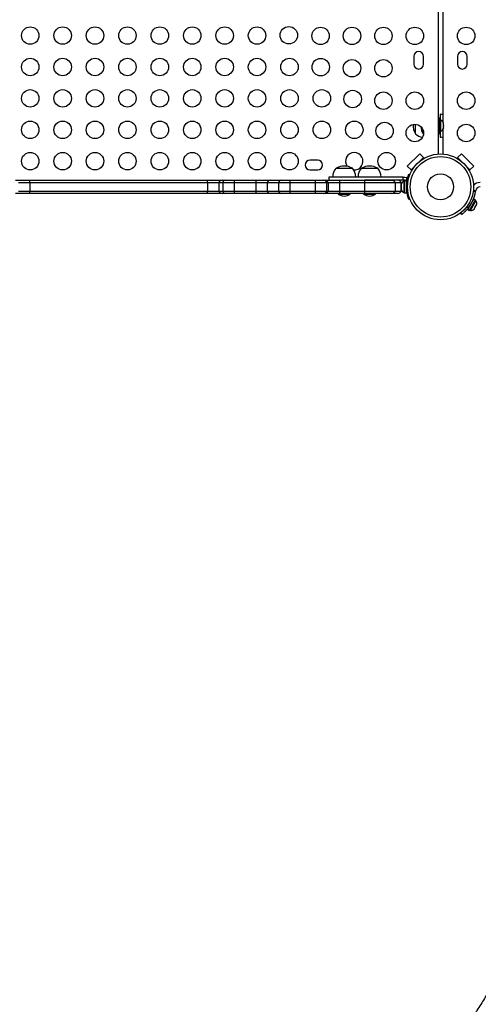
# Model space of a CAD drawing. Units: inches. Extents: x 129 to 820, y 165 to 573.
# Drawn here: x 510 to 537, y 336 to 392 of the extents above; entities that cross this region are included whole.
import ezdxf

# ---------------------------------------------------------------- set-up
doc = ezdxf.new("R2010")
doc.units = ezdxf.units.IN
doc.header["$MEASUREMENT"] = 0
doc.header["$PDSIZE"] = -1
doc.layers.add('CONTOUR', color=7, linetype='Continuous')
doc.layers.add('DIM_IMP_BORDURE', color=7, linetype='Continuous')
doc.styles.add('DIM', font='romans.shx')
doc.dimstyles.new('Implantation (Pied-mètre)', dxfattribs={"dimscale": 96, "dimtxt": 0.09375, "dimasz": 0.125, "dimexe": 0.125, "dimexo": 0.125, "dimgap": 0.03, "dimtad": 1, "dimdec": 3, "dimzin": 0, "dimdsep": 46, "dimlunit": 4, "dimtxsty": 'DIM', "dimblk1": 'OBLIQUE', "dimblk2": 'OBLIQUE', "dimsah": 1, "dimcen": 0.089844, "dimdle": 0.125, "dimclrt": 7, "dimadec": 0, "dimazin": 0, "dimtfac": 1, "dimtdec": 0, "dimtofl": 0, "dimtmove": 0, "dimatfit": 3, "dimldrblk": 'OBLIQUE', "dimfxl": 1, "dimfrac": 2, "dimtolj": 1, "dimtzin": 0, "dimarcsym": 0})

# ---------------------------------------------------------------- blocks, each defined once
blk = doc.blocks.new('_OBLIQUE')
at = {"color": 0, "linetype": 'ByBlock'}
blk.add_line((-0.5, -0.5), (0.5, 0.5), dxfattribs=at)
blk = doc.blocks.new('*D15')
at = {"layer": 'Defpoints', "color": 0}
for p in [(349.12, 521.113), (160.612, 210.627), (517.661, 210.627)]:
    blk.add_point(p, dxfattribs=at)
at = {"layer": 'DIM_IMP_BORDURE', "color": 0, "lineweight": -2}
for p, q in [((160.612, 537.363), (160.612, 194.377)), ((332.87, 521.113), (144.362, 521.113)), ((501.411, 210.627), (144.362, 210.627))]:
    blk.add_line(p, q, dxfattribs=at)
at = {"layer": 'DIM_IMP_BORDURE', "color": 0, "lineweight": -2, "xscale": 16.25, "yscale": 16.25, "zscale": 16.25}
for p, rotation in [((160.612, 521.113), 90), ((160.612, 210.627), 270)]:
    blk.add_blockref('_OBLIQUE', p, dxfattribs=dict(at, rotation=rotation))
at = {"layer": 'DIM_IMP_BORDURE', "color": 7, "insert": (147.445, 365.87), "char_height": 12.1875, "attachment_point": 5, "rotation": 90, "style": 'DIM'}
blk.add_mtext('\\A1;25\'-10" [7.886m]', dxfattribs=at)

msp = doc.modelspace()

# ---------------------------------------------------------------- linework, layer by layer
at = {"layer": 'CONTOUR'}
for p, q in [((534.32941, 384.49506), (534.32941, 414.72333)), ((534.57941, 399.37263), (534.57941, 386.34576)), ((532.92316, 390.07794), (532.92316, 389.64044)), ((533.48566, 389.64044), (533.48566, 390.07794)), ((535.42316, 390.07794), (535.42316, 389.64044)), ((535.98566, 389.64044), (535.98566, 390.07794)), ((534.43391, 386.54669), (534.37191, 386.54669)), ((534.37191, 386.54669), (534.37191, 385.67169)), ((534.43391, 386.54669), (534.43391, 385.67169)), ((534.43441, 386.76544), (534.43441, 386.42794)), ((533.01691, 385.64044), (533.01691, 386.19147)), ((534.37191, 386.29669), (534.32941, 386.29669)), ((534.32941, 385.92169), (534.37191, 385.92169)), ((534.48081, 386.42794), (534.43391, 386.42794)), ((534.48081, 385.79044), (534.48081, 386.42794)), ((534.61276, 386.25524), (534.62141, 386.23748)), ((534.62141, 386.21756), (534.61276, 386.25524)), ((534.61276, 386.10353), (534.62141, 386.12344)), ((534.62141, 386.08577), (534.61276, 386.10353)), ((534.61276, 385.95749), (534.62141, 385.99516)), ((534.62141, 385.9774), (534.61276, 385.95749)), ((534.62141, 386.21756), (534.62141, 386.23748)), ((534.62141, 386.12344), (534.62141, 386.21756)), ((534.62141, 386.12344), (534.62141, 386.08555)), ((534.62141, 385.99516), (534.62141, 386.08577)), ((534.62141, 385.99516), (534.62141, 385.9774)), ((534.62141, 385.96857), (534.62141, 385.9774)), ((533.45441, 385.64044), (533.45441, 385.86644)), ((533.45441, 385.64044), (533.48023, 385.619)), ((534.37191, 385.67169), (534.43391, 385.67169)), ((534.43391, 385.79044), (534.48081, 385.79044)), ((534.43441, 385.79044), (534.43441, 385.45294)), ((534.57941, 385.87263), (534.57941, 384.49506)), ((532.55406, 383.80244), (533.26117, 384.50954)), ((533.26117, 384.50954), (533.48214, 384.28857)), ((533.29662, 384.10306), (533.48214, 384.28857)), ((533.48214, 384.28857), (533.43794, 384.24438)), ((533.43794, 384.24438), (533.46363, 384.21869)), ((535.42668, 384.28857), (535.64765, 384.50954)), ((535.47087, 384.24438), (535.42668, 384.28857)), ((535.42668, 384.28857), (535.61219, 384.10306)), ((535.44518, 384.21869), (535.47087, 384.24438)), ((535.64765, 384.50954), (536.35476, 383.80244)), ((527.42316, 384.14044), (526.98566, 384.14044)), ((528.47079, 383.67169), (529.40829, 383.67169)), ((529.92316, 383.67169), (530.86066, 383.67169)), ((532.77503, 383.58147), (532.55406, 383.80244)), ((532.77503, 383.58147), (532.96054, 383.76698)), ((535.94827, 383.76698), (536.13379, 383.58147)), ((536.35476, 383.80244), (536.13379, 383.58147)), ((526.98566, 383.57794), (527.42316, 383.57794)), ((528.05336, 383.17169), (528.05336, 382.98419)), ((532.30701, 383.17169), (532.40814, 383.17169)), ((532.30701, 382.98419), (532.30701, 383.17169)), ((532.40814, 383.17169), (532.51482, 383.15196)), ((532.51482, 383.15196), (532.51482, 382.90311)), ((532.64312, 383.33576), (532.70021, 383.31267)), ((532.81922, 383.62566), (532.77503, 383.58147)), ((532.84492, 383.59997), (532.81922, 383.62566)), ((536.08959, 383.62566), (536.0639, 383.59997)), ((536.13379, 383.58147), (536.08959, 383.62566)), ((510.11514, 382.98419), (510.94187, 382.98419)), ((510.29235, 382.85919), (510.94187, 382.85919)), ((510.94187, 382.98419), (521.11542, 382.98419)), ((510.94187, 382.85919), (510.94187, 382.98419)), ((510.94187, 382.85919), (521.11542, 382.85919)), ((510.94187, 382.85919), (510.94187, 382.35919)), ((521.11542, 382.98419), (521.94216, 382.98419)), ((521.11542, 382.85919), (521.11542, 382.98419)), ((521.11542, 382.85919), (521.76494, 382.85919)), ((521.11542, 382.85919), (521.11542, 382.35919)), ((521.76494, 382.85919), (521.98393, 382.85919)), ((521.76494, 382.85919), (521.76494, 382.35919)), ((521.94216, 382.98419), (522.16114, 382.98419)), ((521.98393, 382.85919), (522.63345, 382.85919)), ((521.98393, 382.85919), (521.98393, 382.35919)), ((522.16114, 382.98419), (522.63345, 382.98419)), ((522.63345, 382.98419), (523.88228, 382.98419)), ((522.63345, 382.98419), (522.63345, 382.85919)), ((522.63345, 382.85919), (523.88228, 382.85919)), ((522.63345, 382.85919), (522.63345, 382.35919)), ((523.88228, 382.98419), (524.70901, 382.98419)), ((523.88228, 382.98419), (523.88228, 382.85919)), ((523.88228, 382.85919), (524.5318, 382.85919)), ((523.88228, 382.85919), (523.88228, 382.35919)), ((524.5318, 382.85919), (525.17884, 382.85919)), ((524.5318, 382.85919), (524.5318, 382.35919)), ((524.70901, 382.98419), (525.35606, 382.98419)), ((525.17884, 382.85919), (525.82836, 382.85919)), ((525.17884, 382.85919), (525.17884, 382.35919)), ((525.35606, 382.98419), (525.82836, 382.98419)), ((525.82836, 382.98419), (527.28206, 382.98419)), ((525.82836, 382.98419), (525.82836, 382.85919)), ((525.82836, 382.85919), (527.28206, 382.85919)), ((525.82836, 382.85919), (525.82836, 382.35919)), ((527.28206, 382.98419), (527.75436, 382.98419)), ((527.28206, 382.98419), (527.28206, 382.85919)), ((527.28206, 382.85919), (527.93158, 382.85919)), ((527.28206, 382.85919), (527.28206, 382.35919)), ((527.75436, 382.98419), (527.84191, 382.98419)), ((527.84191, 382.98419), (528.66865, 382.98419)), ((527.93158, 382.85919), (528.01913, 382.85919)), ((527.93158, 382.85919), (527.93158, 382.35919)), ((528.01913, 382.85919), (528.66865, 382.85919)), ((528.01913, 382.85919), (528.01913, 382.35919)), ((528.66865, 382.98419), (530.10195, 382.98419)), ((528.66865, 382.98419), (528.66865, 382.85919)), ((528.66865, 382.85919), (530.10195, 382.85919)), ((528.66865, 382.85919), (528.66865, 382.35919)), ((530.10195, 382.98419), (531.64624, 382.98419)), ((530.10195, 382.98419), (530.10195, 382.85919)), ((530.10195, 382.85919), (531.85073, 382.85919)), ((530.10195, 382.85919), (530.10195, 382.35919)), ((531.85073, 382.85919), (532.20441, 382.85919)), ((531.85073, 382.85919), (531.85073, 382.35919)), ((532.20441, 382.35919), (532.20441, 382.85919)), ((532.20441, 382.73419), (532.20836, 382.73419)), ((532.21701, 382.78119), (532.20836, 382.74855)), ((532.20836, 382.74855), (532.21701, 382.78119)), ((532.20836, 382.74855), (532.20836, 382.69519)), ((532.21701, 382.69519), (532.20836, 382.66255)), ((532.20836, 382.69519), (532.21701, 382.69519)), ((532.20836, 382.66255), (532.20836, 382.55584)), ((532.20836, 382.55584), (532.21701, 382.52319)), ((532.40814, 382.98419), (532.30701, 382.98419)), ((532.39586, 382.92794), (532.34896, 382.92794)), ((532.34896, 382.92794), (532.34896, 382.60919)), ((532.34896, 382.60919), (532.34896, 382.29044)), ((532.50173, 382.94992), (532.39586, 382.94992)), ((532.39586, 382.26847), (532.39586, 382.94992)), ((532.50173, 382.26847), (532.50173, 382.94992)), ((532.51482, 382.90311), (532.50173, 382.93094)), ((532.51137, 382.79669), (532.50173, 382.79669)), ((532.56625, 382.69265), (532.50476, 382.71753)), ((536.34027, 382.73419), (536.38876, 382.73419)), ((510.94187, 382.23419), (510.11514, 382.23419)), ((510.29235, 382.35919), (510.94187, 382.35919)), ((510.94187, 382.35919), (521.11542, 382.35919)), ((510.94187, 382.23419), (510.94187, 382.35919)), ((521.11542, 382.23419), (510.94187, 382.23419)), ((521.11542, 382.35919), (521.76494, 382.35919)), ((521.11542, 382.23419), (521.11542, 382.35919)), ((521.94216, 382.23419), (521.11542, 382.23419)), ((521.76494, 382.35919), (521.98393, 382.35919)), ((522.16114, 382.23419), (521.94216, 382.23419)), ((521.98393, 382.35919), (522.63345, 382.35919)), ((522.63345, 382.23419), (522.16114, 382.23419)), ((522.63345, 382.35919), (523.88228, 382.35919)), ((522.63345, 382.35919), (522.63345, 382.23419)), ((523.88228, 382.23419), (522.63345, 382.23419)), ((523.88228, 382.35919), (524.5318, 382.35919)), ((523.88228, 382.35919), (523.88228, 382.23419)), ((524.70901, 382.23419), (523.88228, 382.23419)), ((524.5318, 382.35919), (525.17884, 382.35919)), ((525.35606, 382.23419), (524.70901, 382.23419)), ((525.17884, 382.35919), (525.82836, 382.35919)), ((525.82836, 382.23419), (525.35606, 382.23419)), ((525.82836, 382.35919), (527.28206, 382.35919)), ((525.82836, 382.35919), (525.82836, 382.23419)), ((527.28206, 382.23419), (525.82836, 382.23419)), ((527.28206, 382.35919), (527.93158, 382.35919)), ((527.28206, 382.35919), (527.28206, 382.23419)), ((527.75436, 382.23419), (527.28206, 382.23419)), ((527.84191, 382.23419), (527.75436, 382.23419)), ((528.66865, 382.23419), (527.84191, 382.23419)), ((527.93158, 382.35919), (528.01913, 382.35919)), ((528.01913, 382.35919), (528.66865, 382.35919)), ((528.59574, 382.23419), (528.59574, 382.18732)), ((528.59574, 382.18732), (529.28334, 382.18732)), ((528.66865, 382.35919), (530.10195, 382.35919)), ((528.66865, 382.35919), (528.66865, 382.23419)), ((530.10195, 382.23419), (528.66865, 382.23419)), ((529.28334, 382.18732), (529.28334, 382.23419)), ((530.04811, 382.23419), (530.04811, 382.18732)), ((530.04811, 382.18732), (530.73571, 382.18732)), ((530.10195, 382.35919), (531.85073, 382.35919)), ((530.10195, 382.35919), (530.10195, 382.23419)), ((531.64624, 382.23419), (530.10195, 382.23419)), ((530.73571, 382.18732), (530.73571, 382.23419)), ((531.99977, 382.23419), (531.64624, 382.23419)), ((531.85073, 382.35919), (532.20441, 382.35919)), ((532.20836, 382.52319), (532.20836, 382.46984)), ((532.21701, 382.52319), (532.20836, 382.52319)), ((532.21701, 382.43719), (532.20836, 382.46984)), ((532.20836, 382.46984), (532.21701, 382.43719)), ((532.34896, 382.29044), (532.39586, 382.29044)), ((532.39586, 382.26847), (532.50173, 382.26847)), ((532.50173, 382.42169), (532.51236, 382.42169)), ((532.50476, 382.50086), (532.56625, 382.52574)), ((536.32782, 382.35935), (536.463, 382.33794)), ((536.33493, 382.4201), (536.47256, 382.3983)), ((536.463, 382.33794), (536.47256, 382.3983)), ((532.70021, 381.90572), (532.64312, 381.88263)), ((536.03884, 381.38839), (535.95273, 381.45847)), ((536.02318, 381.31036), (536.36382, 381.90056)), ((536.08724, 381.4503), (536.09977, 381.44307)), ((536.11488, 381.25744), (536.45552, 381.84764)), ((536.16648, 381.25303), (536.48515, 381.80516)), ((536.28723, 381.76786), (536.28329, 381.77013)), ((536.45552, 381.84764), (536.36382, 381.90056)), ((536.40609, 381.40421), (536.42869, 381.42606)), ((536.42807, 381.42498), (536.41352, 381.39978)), ((536.42869, 381.42606), (536.48167, 381.51785)), ((536.48515, 381.80516), (536.44453, 381.82861)), ((536.48167, 381.51785), (536.49148, 381.55216)), ((536.48739, 381.52777), (536.4838, 381.52155)), ((536.48739, 381.52777), (536.49318, 381.5378)), ((536.4882, 381.54068), (536.49318, 381.5378)), ((536.49148, 381.55216), (536.49677, 381.54403)), ((536.49318, 381.5378), (536.49677, 381.54403)), ((536.49677, 381.54403), (536.51788, 381.58059)), ((535.59555, 381.10258), (535.65212, 381.02473)), ((535.60243, 381.1164), (535.66319, 381.03277)), ((535.65212, 381.02473), (535.66319, 381.03277)), ((536.02318, 381.31036), (536.11488, 381.25744)), ((536.12586, 381.27647), (536.16648, 381.25303)), ((536.35471, 381.31519), (536.37951, 381.34084)), ((536.37731, 381.33704), (536.35471, 381.31519)), ((536.37951, 381.34084), (536.37731, 381.33704)), ((536.37951, 381.34084), (536.41138, 381.39607)), ((536.41138, 381.39607), (536.40609, 381.40421))]:
    msp.add_line(p, q, dxfattribs=at)
at = {"layer": 'CONTOUR', "flags": 128}
msp.add_lwpolyline([(532.57273, 383.12216), (532.55957, 383.13039), (532.51482, 383.15196)], dxfattribs=at)
at = {"layer": 'CONTOUR'}
for centre, radius in [((510.95992, 391.27794), 0.5), ((512.81549, 391.27794), 0.5), ((514.67106, 391.27794), 0.5), ((516.52662, 391.27794), 0.5), ((518.38219, 391.27794), 0.5), ((520.23776, 391.27794), 0.5), ((522.09333, 391.27794), 0.5), ((523.94889, 391.27794), 0.5), ((525.76742, 391.29619), 0.5), ((527.58566, 391.25914), 0.5), ((529.38566, 391.25914), 0.5), ((531.18566, 391.25914), 0.5), ((532.98566, 391.25914), 0.5), ((535.92316, 391.25914), 0.5), ((510.95992, 389.47794), 0.5), ((512.81549, 389.47794), 0.5), ((514.67106, 389.47794), 0.5), ((516.52662, 389.47794), 0.5), ((518.38219, 389.47794), 0.5), ((520.23776, 389.47794), 0.5), ((522.09333, 389.47794), 0.5), ((523.94889, 389.47794), 0.5), ((525.80446, 389.47794), 0.5), ((527.59562, 389.46798), 0.5), ((529.38566, 389.40358), 0.5), ((531.18566, 389.40358), 0.5), ((510.95992, 387.67794), 0.5), ((512.81549, 387.67794), 0.5), ((514.67106, 387.67794), 0.5), ((516.52662, 387.67794), 0.5), ((518.38219, 387.67794), 0.5), ((520.23776, 387.67794), 0.5), ((522.09333, 387.67794), 0.5), ((523.94889, 387.67794), 0.5), ((525.80446, 387.67794), 0.5), ((527.66003, 387.67794), 0.5), ((529.42383, 387.63977), 0.5), ((531.18566, 387.54801), 0.5), ((532.98566, 387.54801), 0.5), ((535.92316, 387.54801), 0.5), ((510.95992, 385.87794), 0.5), ((512.81549, 385.87794), 0.5), ((514.67106, 385.87794), 0.5), ((516.52662, 385.87794), 0.5), ((518.38219, 385.87794), 0.5), ((520.23776, 385.87794), 0.5), ((522.09333, 385.87794), 0.5), ((523.94889, 385.87794), 0.5), ((525.80446, 385.87794), 0.5), ((527.66003, 385.87794), 0.5), ((529.51559, 385.87794), 0.5), ((531.25203, 385.81157), 0.5), ((532.98566, 385.69244), 0.5), ((535.92316, 385.69244), 0.5), ((510.95992, 384.07794), 0.5), ((512.81549, 384.07794), 0.5), ((514.67106, 384.07794), 0.5), ((516.52662, 384.07794), 0.5), ((518.38219, 384.07794), 0.5), ((520.23776, 384.07794), 0.5), ((522.09333, 384.07794), 0.5), ((523.94889, 384.07794), 0.5), ((525.80446, 384.07794), 0.5), ((531.37116, 384.07794), 0.5), ((534.45441, 382.60919), 1.89), ((534.45441, 382.60919), 1.73415), ((534.45441, 382.60919), 0.74728)]:
    msp.add_circle(centre, radius, dxfattribs=at)
for centre, radius, start, end in [((533.20441, 390.07794), 0.28125, 0, 180), ((535.70441, 390.07794), 0.28125, 0, 180), ((533.20441, 389.64044), 0.28125, 180, 0), ((535.70441, 389.64044), 0.28125, 180, 0), ((534.43245, 385.9998), 0.76565, 78.933744, 89.853154), ((533.83331, 386.10919), 0.94141, 175.433988, 209.862834), ((534.27081, 386.10919), 0.94141, 183.361392, 209.862834), ((534.37282, 386.19815), 0.2539, 11.741076, 64.829342), ((534.37282, 386.02024), 0.2539, 295.170658, 348.258924), ((533.51887, 386.21859), 0.76565, 229.034755, 263.146596), ((534.43245, 386.21859), 0.76565, 270.146846, 281.066256), ((529.51559, 384.07794), 0.5, 90, 216.513552), ((529.51559, 384.07794), 0.5, 265.567516, 90), ((526.98566, 383.85919), 0.28125, 90, 270), ((527.42316, 383.85919), 0.28125, 270, 90), ((529.04894, 383.16973), 0.76565, 139.034755, 179.853154), ((528.93954, 382.85529), 0.94141, 60.137166, 119.862834), ((528.83014, 383.16973), 0.76565, 0.146846, 40.965245), ((530.50131, 383.16973), 0.76565, 139.034755, 179.853154), ((530.39191, 382.85529), 0.94141, 60.137166, 119.862834), ((530.28251, 383.16973), 0.76565, 0.146846, 40.965245), ((521.94922, 382.78605), 0.19827, 92.041979, 158.352146), ((522.16821, 382.78605), 0.19827, 92.041979, 158.352146), ((524.71608, 382.78605), 0.19827, 92.041979, 158.352146), ((525.36312, 382.78605), 0.19827, 92.041979, 158.352146), ((527.7473, 382.78605), 0.19827, 21.647854, 87.958021), ((527.83485, 382.78605), 0.19827, 21.647854, 87.958021), ((531.6462, 382.75437), 0.22982, 27.135766, 89.991466), ((531.99977, 382.75419), 0.23, 27.162888, 90), ((532.45695, 382.69815), 0.2539, 115.170658, 161.773154), ((534.43923, 382.60919), 1.9375, 176.794751, 183.205249), ((532.40814, 382.87348), 0.11071, 352.586326, 15.525026), ((536.71948, 382.35919), 0.5, 90, 138.888176), ((536.71948, 382.35919), 0.25, 90, 171), ((521.94922, 382.43234), 0.19827, 201.647854, 267.958021), ((522.16821, 382.43234), 0.19827, 201.647854, 267.958021), ((524.71608, 382.43234), 0.19827, 201.647854, 267.958021), ((525.36312, 382.43234), 0.19827, 201.647854, 267.958021), ((527.7473, 382.43234), 0.19827, 272.041979, 338.352146), ((527.83485, 382.43234), 0.19827, 272.041979, 338.352146), ((528.97277, 382.77711), 0.7, 237.410494, 267.278939), ((528.90631, 382.77711), 0.7, 272.721061, 302.589506), ((530.42514, 382.77711), 0.7, 237.410494, 267.278939), ((530.35868, 382.77711), 0.7, 272.721061, 302.589506), ((531.6462, 382.46402), 0.22982, 270.008534, 332.864234), ((531.99977, 382.46419), 0.23, 270, 332.837112), ((532.45695, 382.52024), 0.2539, 198.512587, 244.829342), ((534.48762, 382.65081), 2, 320.860563, 351), ((536.27676, 381.66012), 0.2539, 342.69001, 34.837616), ((536.18782, 381.50603), 0.2539, 265.178931, 318.267198)]:
    msp.add_arc(centre, radius, start, end, dxfattribs=at)
for points, knots in [([(532.30701, 383.17169), (532.25044, 383.17169), (532.147, 383.17169), (532.00234, 383.17169), (531.87589, 383.17169), (531.75709, 383.17169), (531.63542, 383.17169), (531.50036, 383.17169), (531.34138, 383.17169), (531.17478, 383.17169), (530.99883, 383.17169), (530.81274, 383.17169), (530.59088, 383.17169), (530.33148, 383.17169), (530.04028, 383.17169), (529.72906, 383.17169), (529.40789, 383.17169), (529.09001, 383.17169), (528.78911, 383.17169), (528.53771, 383.17169), (528.3413, 383.17169), (528.19747, 383.17169), (528.10274, 383.17169), (528.05536, 383.17169), (528.0579, 383.17169), (528.05877, 383.17169)], [0, 0, 0, 0, 0.0349345, 0.06388854, 0.08907592, 0.11270698, 0.13699465, 0.16416004, 0.19643187, 0.23604183, 0.26841839, 0.30683396, 0.35330315, 0.40907476, 0.47235604, 0.54064285, 0.61148036, 0.68436509, 0.75499918, 0.8211985, 0.86897493, 0.91249347, 0.95192579, 0.98352167, 1, 1, 1, 1]), ([(532.50476, 382.71753), (532.50729, 382.75243), (532.51235, 382.82224), (532.52662, 382.92388), (532.5449, 383.01929), (532.56568, 383.1052), (532.58698, 383.17897), (532.60703, 383.24007), (532.62388, 383.28674), (532.63924, 383.3263), (532.64165, 383.33218), (532.64312, 383.33576)], [0, 0, 0, 0, 0.10582577, 0.21161743, 0.3176093, 0.42359785, 0.5267906, 0.62999275, 0.7342298, 0.83847092, 1, 1, 1, 1]), ([(532.30701, 382.98419), (532.25044, 382.98419), (532.147, 382.98419), (532.00234, 382.98419), (531.87589, 382.98419), (531.75709, 382.98419), (531.63542, 382.98419), (531.50036, 382.98419), (531.34138, 382.98419), (531.17478, 382.98419), (530.99883, 382.98419), (530.81273, 382.98419), (530.59092, 382.98419), (530.35157, 382.98419), (530.18695, 382.98419), (530.10884, 382.98419)], [0, 0, 0, 0, 0.07603918, 0.13906117, 0.19388456, 0.24532044, 0.29818551, 0.35731427, 0.42755783, 0.51377373, 0.58424524, 0.6678614, 0.76900726, 0.89040094, 1, 1, 1, 1]), ([(532.48605, 382.94992), (532.48189, 382.95457), (532.46945, 382.96848), (532.44161, 382.98113), (532.41874, 382.98322), (532.40814, 382.98419)], [0, 0, 0, 0, 0.21242855, 0.63480454, 1, 1, 1, 1]), ([(532.64312, 381.88263), (532.64245, 381.88425), (532.64112, 381.88748), (532.63109, 381.91285), (532.61591, 381.95324), (532.59674, 382.00871), (532.57539, 382.07824), (532.55398, 382.15917), (532.5347, 382.24976), (532.51564, 382.36316), (532.50885, 382.44917), (532.50476, 382.50086)], [0, 0, 0, 0, 0.106145191, 0.212289927, 0.318454401, 0.424612444, 0.530297258, 0.635972689, 0.739773914, 0.843585718, 1, 1, 1, 1]), ([(535.66319, 381.03277), (535.66844, 381.03661), (535.6783, 381.04381), (535.69592, 381.05701), (535.72079, 381.07609), (535.75673, 381.10468), (535.80563, 381.14601), (535.85999, 381.19524), (535.91824, 381.25241), (535.97901, 381.31689), (536.01856, 381.36415), (536.03884, 381.38839)], [0, 0, 0, 0, 0.08912243, 0.16755785, 0.23600118, 0.35879019, 0.48137526, 0.60713952, 0.73328846, 0.86320689, 1, 1, 1, 1]), ([(539.67016, 345.84256), (539.66739, 345.57918), (539.66184, 345.05145), (539.61769, 344.28793), (539.54813, 343.5426), (539.45112, 342.81661), (539.32874, 342.11265), (539.18193, 341.42949), (539.01185, 340.76577), (538.81817, 340.11647), (538.58757, 339.4399), (538.31548, 338.73857), (537.99741, 338.01444), (537.64948, 337.30502), (537.27265, 336.60875), (536.86788, 335.92405), (536.40731, 335.20436), (535.88566, 334.45048), (535.29758, 333.66182), (534.67533, 332.87998), (534.02058, 332.10227), (533.38332, 331.38076), (532.77243, 330.71358), (532.19582, 330.10057), (531.60234, 329.48391), (530.9947, 328.86356), (530.57389, 328.44143), (530.36453, 328.23141)], [0, 0, 0, 0, 0.03337524, 0.06687225, 0.10053933, 0.13441311, 0.16851935, 0.20225826, 0.23624332, 0.27047367, 0.30494185, 0.34626623, 0.3878771, 0.42973445, 0.47179147, 0.51399594, 0.55629168, 0.60708356, 0.65781771, 0.70838986, 0.75869883, 0.80864967, 0.84759027, 0.88622118, 0.92451291, 0.9624435, 1, 1, 1, 1])]:
    msp.add_open_spline(points, degree=3, knots=knots, dxfattribs=at)

# ---------------------------------------------------------------- dimensions: what is measured, and where the dimension line sits
at = {"layer": 'DIM_IMP_BORDURE'}
dim = msp.add_linear_dim(base=(160.61219, 210.6274), p1=(349.12031, 521.11335), p2=(517.66053, 210.6274), angle=90, dimstyle='Implantation (Pied-mètre)', override={"dimscale": 130, "dimdec": 0}, dxfattribs=at)
dim.commit()
dim.dimension.update_dxf_attribs({"geometry": '*D15', "text_midpoint": (147.44461, 365.87038)})

doc.saveas('drawing.dxf')
